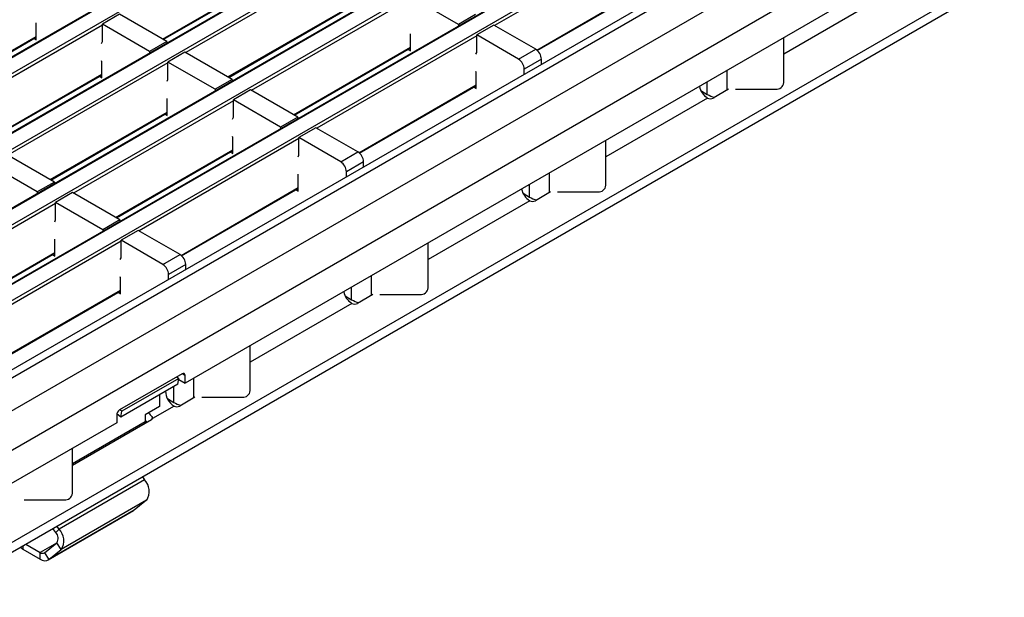
# Model space of a CAD drawing. Units: millimetres. Extents: x 75 to 2081, y 25 to 1460.
# Drawn here: x 1884 to 1945, y 1287 to 1323 of the extents above; entities that cross this region are included whole.
import ezdxf

# ---------------------------------------------------------------- set-up
doc = ezdxf.new("R2010")
doc.units = ezdxf.units.MM
doc.header["$LTSCALE"] = 5
doc.layers.get('0').update_dxf_attribs({"color": 1})
doc.layers.add('132885', color=7, linetype='Continuous')

# ---------------------------------------------------------------- blocks, each defined once
blk = doc.blocks.new('1009061-M_002_ISO_view')
for p, q in [((349.752, 214.799), (-3.448, 10.901)), ((349.827, 214.791), (-3.373, 10.893)), ((-2.524, 10.403), (350.675, 214.301)), ((353.818, 212.451), (0.618, 8.554)), ((353.893, 212.444), (0.693, 8.546)), ((1.541, 8.056), (354.741, 211.954)), ((357.884, 210.104), (4.684, 6.206)), ((357.959, 210.097), (4.759, 6.199)), ((5.607, 5.709), (358.807, 209.607)), ((361.95, 207.757), (8.75, 3.859)), ((362.025, 207.75), (8.825, 3.852)), ((9.673, 3.362), (362.873, 207.26)), ((366.295, 204.926), (13.095, 1.028)), ((367.045, 204.851), (13.845, 0.954)), ((368.813, 203.831), (15.613, -0.067)), ((369.873, 201.994), (16.674, -1.904)), ((369.873, 199.952), (283.695, 150.203)), ((369.343, 195.972), (270.525, 138.925)), ((369.343, 195.359), (270.525, 138.313)), ((312.838, 178.13), (302.914, 172.401)), ((293.669, 176.453), (283.744, 170.724)), ((282.295, 171.56), (289.567, 175.758)), ((282.339, 171.535), (289.567, 175.707)), ((305.525, 170.887), (312.803, 175.089)), ((305.56, 170.857), (312.803, 175.038)), ((327.164, 174.276), (320.858, 170.636)), ((297.734, 174.105), (287.81, 168.376)), ((300.669, 172.473), (297.734, 174.167)), ((279.625, 173.101), (278.565, 172.489)), ((282.56, 171.407), (279.625, 173.101)), ((286.361, 169.213), (293.633, 173.411)), ((286.405, 169.188), (293.633, 173.36)), ((301.73, 173.085), (300.669, 172.473)), ((278.565, 172.428), (268.64, 166.699)), ((274.463, 172.5), (274.446, 172.565)), ((274.463, 171.509), (274.463, 172.5)), ((278.565, 171.412), (278.565, 172.489)), ((281.499, 170.795), (278.565, 172.489)), ((300.669, 172.473), (300.669, 172.381)), ((302.861, 172.432), (301.8, 171.82)), ((305.46, 170.932), (302.861, 172.432)), ((301.8, 171.758), (291.876, 166.029)), ((297.699, 171.831), (297.681, 171.895)), ((297.699, 170.839), (297.699, 171.831)), ((301.8, 170.742), (301.8, 171.82)), ((304.399, 170.319), (301.8, 171.82)), ((267.191, 167.535), (274.463, 171.733)), ((267.235, 167.51), (274.463, 171.683)), ((274.313, 171.596), (274.463, 171.509)), ((278.512, 171.294), (278.565, 171.412)), ((282.56, 171.407), (281.499, 170.795)), ((282.56, 171.407), (282.56, 171.315)), ((320.858, 168.86), (320.858, 171.657)), ((281.499, 170.795), (281.499, 170.703)), ((283.691, 170.754), (282.631, 170.142)), ((286.626, 169.06), (283.691, 170.754)), ((290.427, 166.866), (297.699, 171.064)), ((290.471, 166.84), (297.699, 171.013)), ((297.548, 170.926), (297.699, 170.839)), ((301.747, 170.625), (301.8, 170.742)), ((304.399, 170.319), (305.46, 170.932)), ((282.631, 170.081), (272.706, 164.351)), ((278.529, 170.153), (278.512, 170.217)), ((278.529, 169.162), (278.529, 170.153)), ((282.631, 169.065), (282.631, 170.142)), ((285.565, 168.448), (282.631, 170.142)), ((305.813, 170.319), (304.752, 169.707)), ((305.813, 170.01), (305.813, 170.319)), ((271.257, 165.188), (278.529, 169.386)), ((271.301, 165.163), (278.529, 169.335)), ((301.765, 169.484), (301.747, 169.548)), ((301.765, 168.492), (301.765, 169.484)), ((304.752, 169.398), (304.752, 169.707)), ((317.351, 168.408), (317.351, 169.632)), ((278.379, 169.249), (278.529, 169.162)), ((282.578, 168.947), (282.631, 169.065)), ((286.626, 169.06), (285.565, 168.448)), ((286.626, 169.06), (286.626, 168.968)), ((294.487, 164.515), (301.765, 168.717)), ((316.114, 168.135), (316.114, 168.918)), ((285.565, 168.448), (285.565, 168.356)), ((287.757, 168.407), (286.696, 167.795)), ((290.692, 166.713), (287.757, 168.407)), ((294.522, 164.485), (301.765, 168.666)), ((301.614, 168.579), (301.765, 168.492)), ((315.716, 168.365), (316.114, 168.135)), ((317.426, 168.452), (316.478, 167.905)), ((317.858, 168.452), (320.358, 168.452)), ((286.696, 167.733), (276.772, 162.004)), ((282.595, 167.806), (282.578, 167.87)), ((282.595, 166.814), (282.595, 167.806)), ((286.696, 166.717), (286.696, 167.795)), ((289.631, 166.101), (286.696, 167.795)), ((316.126, 167.904), (309.821, 164.263)), ((316.125, 167.904), (316.126, 167.904)), ((275.323, 162.841), (282.595, 167.039)), ((275.367, 162.815), (282.595, 166.988)), ((282.445, 166.901), (282.595, 166.814)), ((286.643, 166.6), (286.696, 166.717)), ((290.692, 166.713), (289.631, 166.101)), ((290.692, 166.713), (290.692, 166.621)), ((289.631, 166.101), (289.631, 166.008)), ((291.823, 166.06), (290.762, 165.447)), ((294.422, 164.56), (291.823, 166.06)), ((290.762, 165.386), (280.838, 159.657)), ((286.661, 165.459), (286.643, 165.523)), ((286.661, 164.467), (286.661, 165.459)), ((290.762, 164.37), (290.762, 165.447)), ((293.361, 163.947), (290.762, 165.447)), ((309.821, 162.488), (309.821, 165.285)), ((279.389, 160.494), (286.661, 164.692)), ((279.433, 160.468), (286.661, 164.641)), ((286.511, 164.554), (286.661, 164.467)), ((293.361, 163.947), (294.422, 164.56)), ((275.588, 162.688), (272.653, 164.382)), ((290.709, 164.253), (290.762, 164.37)), ((294.775, 163.947), (293.714, 163.335)), ((294.775, 163.638), (294.775, 163.947)), ((274.527, 162.076), (271.593, 163.77)), ((293.714, 163.026), (293.714, 163.335)), ((306.313, 162.036), (306.313, 163.26)), ((275.588, 162.688), (274.527, 162.076)), ((275.588, 162.688), (275.588, 162.596)), ((290.727, 163.112), (290.709, 163.176)), ((290.727, 162.12), (290.727, 163.112)), ((274.527, 162.076), (274.527, 161.984)), ((276.719, 162.035), (275.659, 161.423)), ((279.654, 160.341), (276.719, 162.035)), ((283.449, 158.143), (290.727, 162.345)), ((283.484, 158.113), (290.727, 162.294)), ((290.576, 162.207), (290.727, 162.12)), ((304.678, 161.993), (305.076, 161.763)), ((305.076, 161.763), (305.076, 162.546)), ((306.388, 162.08), (305.44, 161.532)), ((306.821, 162.08), (309.321, 162.08)), ((275.659, 161.361), (265.734, 155.632)), ((275.659, 160.345), (275.659, 161.423)), ((278.593, 159.729), (275.659, 161.423)), ((305.088, 161.532), (298.783, 157.891)), ((305.087, 161.532), (305.088, 161.532)), ((275.605, 160.228), (275.659, 160.345)), ((279.654, 160.341), (278.593, 159.729)), ((279.654, 160.341), (279.654, 160.249)), ((278.593, 159.729), (278.593, 159.636)), ((280.785, 159.688), (279.724, 159.075)), ((283.384, 158.188), (280.785, 159.688)), ((279.724, 159.014), (269.8, 153.285)), ((275.623, 159.087), (275.605, 159.151)), ((275.623, 158.095), (275.623, 159.087)), ((279.724, 157.998), (279.724, 159.075)), ((282.323, 157.575), (279.724, 159.075)), ((298.783, 156.116), (298.783, 158.913)), ((268.351, 154.122), (275.623, 158.32)), ((268.395, 154.096), (275.623, 158.269)), ((275.473, 158.182), (275.623, 158.095)), ((279.671, 157.881), (279.724, 157.998)), ((282.323, 157.575), (283.384, 158.188)), ((283.737, 157.575), (282.677, 156.963)), ((283.737, 157.266), (283.737, 157.575)), ((279.689, 156.74), (279.671, 156.804)), ((279.689, 155.748), (279.689, 156.74)), ((282.677, 156.654), (282.677, 156.963)), ((295.275, 155.664), (295.275, 156.888)), ((272.411, 151.771), (279.689, 155.973)), ((272.446, 151.741), (279.689, 155.922)), ((294.038, 155.391), (294.038, 156.174)), ((279.538, 155.835), (279.689, 155.748)), ((293.64, 155.621), (294.038, 155.391)), ((295.35, 155.708), (294.402, 155.16)), ((295.783, 155.708), (298.283, 155.708)), ((294.05, 155.16), (287.745, 151.519)), ((294.049, 155.16), (294.05, 155.16)), ((287.745, 149.744), (287.745, 152.541)), ((283.518, 150.795), (279.629, 148.549)), ((283.314, 150.502), (279.779, 148.461)), ((283.188, 150.604), (283.314, 150.502)), ((283.247, 150.141), (283.314, 150.502)), ((283.301, 150.43), (283.695, 150.203)), ((283.695, 150.693), (283.518, 150.795)), ((283.695, 150.203), (283.695, 150.693)), ((284.237, 149.292), (284.237, 150.516)), ((283.247, 150.141), (279.711, 148.1)), ((283, 149.019), (283, 149.998)), ((282.104, 149.481), (282.104, 148.753)), ((282.602, 149.249), (283, 149.019)), ((284.312, 149.336), (283.364, 148.788)), ((284.745, 149.336), (287.245, 149.336)), ((279.779, 148.461), (279.652, 148.563)), ((282.104, 148.753), (281.22, 148.243)), ((283.012, 148.787), (281.677, 148.017)), ((283.011, 148.788), (283.012, 148.787)), ((281.607, 147.937), (276.707, 145.108)), ((279.452, 148.243), (279.452, 147.753)), ((279.711, 148.1), (279.459, 148.302)), ((279.711, 148.1), (279.779, 148.461)), ((281.22, 148.243), (281.22, 147.813)), ((281.337, 147.781), (281.22, 147.917)), ((281.655, 148.123), (281.621, 147.924)), ((279.452, 147.753), (107.095, 48.254)), ((281.22, 147.813), (276.707, 145.208)), ((276.707, 143.372), (276.707, 146.168)), ((281.05, 144.389), (281.177, 144.213)), ((281.177, 144.213), (275.874, 141.151)), ((273.707, 142.964), (276.207, 142.964)), ((281.313, 142.941), (276.01, 139.879)), ((281.313, 142.941), (280.548, 142.329)), ((275.203, 139.239), (280.506, 142.3)), ((280.548, 142.329), (275.244, 139.267)), ((280.548, 142.329), (280.506, 142.3)), ((275.671, 140.934), (275.493, 141.181)), ((275.874, 141.151), (275.747, 141.327)), ((275.671, 140.934), (275.874, 141.151)), ((273.619, 140.099), (273.619, 139.914)), ((273.812, 140.211), (274.703, 139.697)), ((275.726, 140.288), (274.703, 139.697)), ((274.973, 139.686), (275.739, 140.298)), ((276.01, 139.879), (275.739, 140.298)), ((273.619, 139.914), (274.703, 139.288)), ((274.703, 139.288), (274.703, 139.697)), ((274.973, 139.686), (275.244, 139.267)), ((275.244, 139.267), (276.01, 139.879))]:
    blk.add_line(p, q)
at = {"flags": 128}
blk.add_lwpolyline([(281.22, 147.813), (281.215, 147.718), (281.214, 147.71)], dxfattribs=at)
for centre, radius, start, end in [((305.045, 170.284), 0.768, 2.60548, 57.39452), ((303.985, 169.672), 0.768, 2.60548, 57.39452), ((320.4, 168.911), 0.461, 264.81742, 353.64866), ((316.755, 168.883), 1.163, 192.4501, 237.24863), ((317.131, 169.939), 2.071, 240.58555, 253.89676), ((316.301, 168.246), 0.385, 242.91711, 297.36681), ((294.008, 163.912), 0.768, 2.60548, 57.39452), ((292.947, 163.3), 0.768, 2.60548, 57.39452), ((305.717, 162.511), 1.163, 192.4501, 237.24863), ((309.362, 162.539), 0.461, 264.81742, 353.64866), ((306.093, 163.567), 2.071, 240.58555, 253.89676), ((305.263, 161.874), 0.385, 242.91711, 297.36681), ((282.97, 157.54), 0.768, 2.60548, 57.39452), ((281.909, 156.928), 0.768, 2.60548, 57.39452), ((294.679, 156.138), 1.163, 192.4501, 237.24863), ((298.324, 156.167), 0.461, 264.81742, 353.64866), ((295.055, 157.195), 2.071, 240.58555, 253.89676), ((294.226, 155.502), 0.385, 242.91711, 297.36681), ((283.587, 150.71), 0.109, 350.78596, 129.20329), ((287.286, 149.795), 0.461, 264.81742, 353.64866), ((283.634, 149.759), 1.153, 182.61079, 237.32611), ((279.836, 148.226), 0.384, 122.60548, 177.39452), ((284.017, 150.823), 2.071, 240.58555, 253.89676), ((283.188, 149.13), 0.385, 242.91711, 297.36681), ((282.362, 149.001), 1.126, 214.3607, 231.16043), ((281.544, 148.063), 0.141, 296.47404, 340.71326), ((280.451, 143.492), 1.024, 327.43213, 44.77908), ((276.248, 143.423), 0.461, 264.81742, 353.64866), ((275.308, 140.573), 0.512, 327.43213, 44.77908), ((275.147, 140.43), 1.024, 327.43213, 44.77908), ((273.763, 140.189), 0.311, 211.17581, 242.36667), ((274.846, 139.887), 0.238, 233.11455, 302.44006), ((274.989, 139.669), 0.477, 233.11455, 302.44006)]:
    blk.add_arc(centre, radius, start, end)
blk.add_open_spline([(281.677, 148.017), (281.68, 148.038), (281.684, 148.067), (281.673, 148.101), (281.664, 148.115), (281.658, 148.121), (281.655, 148.123)], degree=3, knots=[0, 0, 0, 0, 0.623094, 0.836855, 0.923554, 1, 1, 1, 1])

msp = doc.modelspace()

# ---------------------------------------------------------------- block references
at = {"layer": '132885'}
msp.add_blockref('1009061-M_002_ISO_view', (1610.916, 1150.261), dxfattribs=at)

doc.saveas('drawing.dxf')
